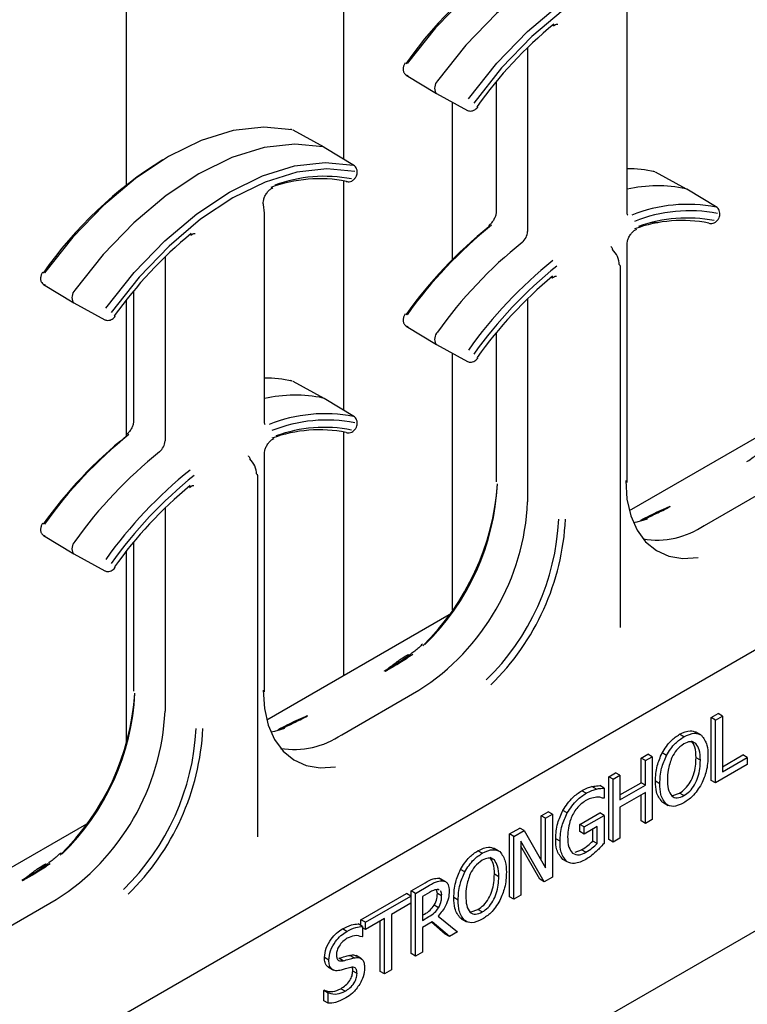
# Model space of a CAD drawing. Units: inches. Extents: x 0 to 176, y 0 to 136.
# Drawn here: x 121 to 122, y 112 to 114 of the extents above; entities that cross this region are included whole.
import ezdxf

# ---------------------------------------------------------------- set-up
doc = ezdxf.new("R2010")
doc.units = ezdxf.units.IN
doc.header["$LTSCALE"] = 16
doc.header["$MEASUREMENT"] = 0

msp = doc.modelspace()

# ---------------------------------------------------------------- linework, layer by layer
at = {"color": 7, "linetype": 'Continuous', "lineweight": 25}
for p, q in [((121.1518, 113.3772), (121.1518, 118.3027)), ((121.5054, 113.4189), (121.5054, 118.0986)), ((121.9658, 113.3329), (121.9658, 113.6717)), ((121.8042, 113.6007), (121.8042, 113.3015)), ((121.6068, 113.5559), (121.656, 113.5261)), ((121.7531, 113.5451), (121.7531, 113.3339)), ((121.6551, 113.5268), (121.6562, 113.5259)), ((121.6562, 113.5259), (121.7066, 113.4983)), ((121.6821, 113.2561), (121.6821, 113.5117)), ((121.4731, 113.4385), (121.4227, 113.4662)), ((121.4733, 113.4384), (121.4717, 113.439)), ((121.5225, 113.4086), (121.4733, 113.4384)), ((122.0627, 113.3706), (122.0123, 113.3983)), ((120.7982, 111.8273), (123.4856, 113.3787)), ((121.5054, 113.0107), (121.5054, 113.384)), ((122.0629, 113.3705), (122.0613, 113.3711)), ((122.1121, 113.3407), (122.0629, 113.3705)), ((121.3762, 113.3313), (121.3746, 113.3455)), ((121.3762, 112.9925), (121.3762, 113.3313)), ((122.0158, 113.3155), (122.0062, 113.3159)), ((121.9402, 113.2766), (121.9397, 113.2771)), ((121.9658, 112.8934), (121.9658, 113.2809)), ((121.2146, 113.2603), (121.2146, 112.9612)), ((121.9554, 112.658), (121.9554, 113.2446)), ((121.0172, 113.2155), (121.0664, 113.1857)), ((121.1635, 113.2047), (121.1635, 112.9935)), ((121.0654, 113.1864), (121.0666, 113.1856)), ((121.0666, 113.1856), (121.117, 113.1579)), ((121.1518, 112.9713), (121.1518, 113.1903)), ((121.8042, 113.1924), (121.8042, 112.862)), ((121.6068, 113.1476), (121.656, 113.1178)), ((121.7531, 113.1368), (121.7531, 112.8944)), ((121.6551, 113.1185), (121.6562, 113.1177)), ((121.6562, 113.1177), (121.7066, 113.09)), ((121.6821, 112.6861), (121.6821, 113.1034)), ((121.4731, 113.0302), (121.4227, 113.0579)), ((121.4733, 113.0301), (121.4717, 113.0308)), ((121.5225, 113.0003), (121.4733, 113.0301)), ((122.2664, 113.0189), (121.9695, 112.8476)), ((121.5054, 112.5796), (121.5054, 112.9757)), ((121.3762, 112.553), (121.3762, 112.9405)), ((121.3506, 112.9362), (121.3501, 112.9367)), ((121.3657, 112.3176), (121.3657, 112.9042)), ((122.0915, 112.8237), (122.217, 112.8962)), ((121.2146, 112.852), (121.2146, 112.5216)), ((121.3223, 111.673), (123.332, 112.8332)), ((121.982, 112.8289), (121.9762, 112.8281)), ((121.9987, 112.834), (121.982, 112.8289)), ((121.0172, 112.8072), (121.0664, 112.7774)), ((121.1635, 112.7964), (121.1635, 112.554)), ((121.1518, 112.4682), (121.1518, 112.782)), ((121.0654, 112.7781), (121.0666, 112.7773)), ((121.0666, 112.7773), (121.117, 112.7496)), ((121.6768, 112.6786), (121.3799, 112.5072)), ((121.5019, 112.4833), (121.6274, 112.5558)), ((122.1027, 112.5112), (122.1139, 112.5177)), ((122.1027, 112.4092), (122.1027, 112.5112)), ((122.1097, 112.5071), (122.1027, 112.5112)), ((122.1097, 112.5071), (122.1209, 112.5136)), ((122.1209, 112.5136), (122.1139, 112.5177)), ((122.1209, 112.5136), (122.1209, 112.4232)), ((121.4091, 112.4937), (121.3924, 112.4885)), ((122.1097, 112.4051), (122.1097, 112.5071)), ((121.3924, 112.4885), (121.3865, 112.4877)), ((122.0582, 112.48), (122.0512, 112.4841)), ((122.0858, 112.4832), (122.0769, 112.4883)), ((122.0779, 112.469), (122.0708, 112.4731)), ((121.9886, 112.4453), (121.9997, 112.4518)), ((121.9886, 112.4053), (121.9886, 112.4453)), ((121.9956, 112.4413), (121.9886, 112.4453)), ((121.9956, 112.4413), (122.0068, 112.4477)), ((122.0068, 112.4477), (121.9997, 112.4518)), ((122.0068, 112.4477), (122.0068, 112.3457)), ((122.0298, 112.4496), (122.0227, 112.4537)), ((122.0851, 112.4419), (122.0781, 112.4459)), ((122.1209, 112.4313), (122.1541, 112.4505)), ((122.1209, 112.4232), (122.1612, 112.4464)), ((122.1612, 112.4464), (122.1541, 112.4505)), ((122.1612, 112.4464), (122.1612, 112.4348)), ((121.9956, 112.4012), (121.9956, 112.4413)), ((122.1612, 112.4348), (122.1097, 112.4051)), ((121.936, 112.415), (121.9472, 112.4214)), ((121.936, 112.3129), (121.936, 112.415)), ((121.943, 112.4109), (121.936, 112.415)), ((121.943, 112.4109), (121.9542, 112.4174)), ((121.9542, 112.4174), (121.9472, 112.4214)), ((121.9542, 112.4174), (121.9542, 112.3773)), ((121.9159, 112.3951), (121.9088, 112.3991)), ((121.9285, 112.3965), (121.9214, 112.4006)), ((121.9285, 112.3965), (121.9285, 112.3805)), ((121.943, 112.3088), (121.943, 112.4109)), ((121.9542, 112.3855), (121.9886, 112.4053)), ((121.9542, 112.3773), (121.9956, 112.4012)), ((121.9956, 112.4012), (121.9886, 112.4053)), ((122.0191, 112.4037), (122.012, 112.4078)), ((122.1097, 112.4051), (122.1027, 112.4092)), ((121.8994, 112.3883), (121.8923, 112.3924)), ((121.9285, 112.3805), (121.9275, 112.38)), ((121.9956, 112.3896), (121.9542, 112.3657)), ((121.9886, 112.3433), (121.9886, 112.3855)), ((121.9956, 112.3392), (121.9956, 112.3896)), ((122.0404, 112.3848), (122.0512, 112.3885)), ((122.0583, 112.3844), (122.0512, 112.3885)), ((121.9542, 112.3657), (121.9542, 112.3153)), ((122.0297, 112.3703), (122.0226, 112.3744)), ((122.0239, 112.3735), (122.0327, 112.3684)), ((121.8263, 112.3517), (121.8375, 112.3581)), ((121.8263, 112.2792), (121.8263, 112.3517)), ((121.8334, 112.3476), (121.8263, 112.3517)), ((121.8334, 112.3476), (121.8446, 112.3541)), ((121.8446, 112.3541), (121.8375, 112.3581)), ((121.8446, 112.3541), (121.8446, 112.252)), ((121.8685, 112.3563), (121.8615, 112.3604)), ((121.889, 112.3375), (121.9214, 112.3562)), ((121.896, 112.3334), (121.9285, 112.3521)), ((121.9285, 112.3521), (121.9214, 112.3562)), ((121.9285, 112.3521), (121.9285, 112.3068)), ((121.0871, 112.3382), (120.7903, 112.1668)), ((121.7749, 112.322), (121.7916, 112.3316)), ((121.7987, 112.3276), (121.7916, 112.3316)), ((121.8334, 112.2668), (121.8334, 112.3476)), ((121.889, 112.3258), (121.889, 112.3375)), ((121.896, 112.3334), (121.889, 112.3375)), ((121.9173, 112.334), (121.896, 112.3218)), ((121.896, 112.3218), (121.896, 112.3334)), ((121.9173, 112.3065), (121.9173, 112.334)), ((121.9956, 112.3392), (121.9886, 112.3433)), ((122.0068, 112.3457), (121.9956, 112.3392)), ((121.7749, 112.2199), (121.7749, 112.322)), ((121.7819, 112.3179), (121.7749, 112.322)), ((121.7819, 112.3179), (121.7987, 112.3276)), ((121.7819, 112.2158), (121.7819, 112.3179)), ((121.7987, 112.3276), (121.8334, 112.2668)), ((121.896, 112.3218), (121.889, 112.3258)), ((121.9102, 112.3105), (121.9102, 112.3299)), ((121.8312, 112.2443), (121.7931, 112.3103)), ((121.7931, 112.3103), (121.7931, 112.2223)), ((121.8242, 112.2484), (121.7931, 112.3021)), ((121.8569, 112.3103), (121.8498, 112.3144)), ((121.9173, 112.3065), (121.9102, 112.3105)), ((121.943, 112.3088), (121.936, 112.3129)), ((121.9542, 112.3153), (121.943, 112.3088)), ((121.7304, 112.2907), (121.7234, 112.2948)), ((121.7501, 112.2798), (121.743, 112.2838)), ((121.758, 112.2939), (121.7491, 112.299)), ((121.8813, 112.2924), (121.8918, 112.2965)), ((121.8989, 112.2924), (121.8918, 112.2965)), ((121.8684, 112.2767), (121.8614, 112.2807)), ((121.7019, 112.2603), (121.6949, 112.2644)), ((121.7573, 112.2526), (121.7502, 112.2567)), ((121.8446, 112.252), (121.8312, 112.2443)), ((121.6149, 112.2296), (121.6374, 112.2427)), ((121.6219, 112.2255), (121.6445, 112.2386)), ((121.6597, 112.25), (121.6633, 112.2485)), ((121.6668, 112.246), (121.6597, 112.25)), ((121.6713, 112.2442), (121.6625, 112.2493)), ((121.8312, 112.2443), (121.8242, 112.2484)), ((121.5332, 112.1825), (121.607, 112.2251)), ((121.5403, 112.1784), (121.6141, 112.221)), ((121.6141, 112.221), (121.607, 112.2251)), ((121.6141, 112.221), (121.6141, 112.2094)), ((121.6149, 112.1275), (121.6149, 112.2296)), ((121.6219, 112.2255), (121.6149, 112.2296)), ((121.6219, 112.1235), (121.6219, 112.2255)), ((121.6448, 112.2271), (121.6331, 112.2204)), ((121.6331, 112.2204), (121.6331, 112.1816)), ((121.6574, 112.2253), (121.6561, 112.2312)), ((121.6644, 112.2213), (121.6574, 112.2253)), ((121.6604, 112.2306), (121.6589, 112.2317)), ((121.7819, 112.2158), (121.7749, 112.2199)), ((121.7931, 112.2223), (121.7819, 112.2158)), ((120.9122, 112.1429), (121.0378, 112.2154)), ((121.6141, 112.2094), (121.5828, 112.1913)), ((121.6594, 112.2021), (121.6524, 112.2062)), ((121.6913, 112.2145), (121.6842, 112.2186)), ((121.5828, 112.1913), (121.5828, 112.1009)), ((121.6331, 112.1898), (121.6364, 112.1917)), ((121.6331, 112.1816), (121.6435, 112.1876)), ((121.6588, 112.1886), (121.6902, 112.1629)), ((121.7125, 112.1956), (121.7234, 112.1993)), ((121.7305, 112.1952), (121.7234, 112.1993)), ((121.5358, 112.1717), (121.5287, 112.1758)), ((121.5332, 112.1732), (121.5332, 112.1825)), ((121.5403, 112.1784), (121.5332, 112.1825)), ((121.5358, 112.1717), (121.5358, 112.1551)), ((121.5716, 112.1848), (121.5403, 112.1668)), ((121.5403, 112.1668), (121.5403, 112.1784)), ((121.5645, 112.0985), (121.5645, 112.1808)), ((121.5716, 112.0944), (121.5716, 112.1848)), ((121.6491, 112.1792), (121.6331, 112.17)), ((121.6699, 112.1593), (121.6477, 112.1784)), ((121.677, 112.1553), (121.6491, 112.1792)), ((121.7019, 112.1811), (121.6948, 112.1851)), ((121.6961, 112.1843), (121.7049, 112.1792)), ((121.51, 112.1635), (121.503, 112.1676)), ((121.5403, 112.1668), (121.5358, 112.1693)), ((121.6331, 112.17), (121.6331, 112.1299)), ((121.677, 112.1553), (121.6699, 112.1593)), ((121.6902, 112.1629), (121.677, 112.1553)), ((121.5358, 112.1551), (121.5349, 112.1546)), ((121.522, 112.1206), (121.5149, 112.1247)), ((121.534, 112.1193), (121.5252, 112.1244)), ((121.6219, 112.1235), (121.6149, 112.1275)), ((121.6331, 112.1299), (121.6219, 112.1235)), ((121.481, 112.1171), (121.4739, 112.1212)), ((121.5042, 112.1158), (121.4972, 112.1199)), ((121.4806, 112.1054), (121.4795, 112.1058)), ((121.4866, 112.1017), (121.4795, 112.1058)), ((121.4796, 112.1057), (121.4884, 112.1006)), ((121.5268, 112.095), (121.5198, 112.0991)), ((121.5716, 112.0944), (121.5645, 112.0985)), ((121.5828, 112.1009), (121.5716, 112.0944)), ((121.4728, 112.0675), (121.4736, 112.068)), ((121.4728, 112.0508), (121.4728, 112.0675)), ((121.4798, 112.0634), (121.4728, 112.0675)), ((121.4807, 112.0639), (121.4736, 112.068)), ((121.4798, 112.0634), (121.4807, 112.0639)), ((121.4798, 112.0467), (121.4798, 112.0634)), ((121.5075, 112.0664), (121.5004, 112.0705)), ((121.4798, 112.0467), (121.4728, 112.0508))]:
    msp.add_line(p, q, dxfattribs=at)
at = {"color": 7, "linetype": 'Continuous', "lineweight": 25, "flags": 128}
for points in [[(122.011, 113.807), (121.9648, 113.8117), (121.9151, 113.806), (121.863, 113.7898), (121.8096, 113.7637), (121.7563, 113.7282), (121.7041, 113.6842), (121.6544, 113.6325), (121.6083, 113.5746)], [(122.0613, 113.7794), (122.015, 113.7841), (121.9652, 113.7783), (121.9129, 113.7621), (121.8594, 113.736), (121.8059, 113.7004), (121.7537, 113.6562), (121.7039, 113.6045), (121.6576, 113.5464)], [(121.7079, 113.5171), (121.7541, 113.575), (121.8038, 113.6266), (121.8559, 113.6707), (121.9093, 113.7062), (121.9626, 113.7323), (122.0148, 113.7484), (122.0645, 113.7542), (122.1106, 113.7495)], [(122.1129, 113.7393), (122.0675, 113.744), (122.0185, 113.7383), (121.9672, 113.7224), (121.9147, 113.6967), (121.8622, 113.6617), (121.8108, 113.6184), (121.7619, 113.5676), (121.7165, 113.5105)], [(121.7218, 113.5048), (121.7223, 113.5042), (121.7226, 113.5037), (121.7226, 113.5034), (121.7226, 113.5033)], [(121.4214, 113.4667), (121.3752, 113.4714), (121.3255, 113.4656), (121.2734, 113.4494), (121.22, 113.4233), (121.1667, 113.3878), (121.1145, 113.3438), (121.0648, 113.2922), (121.0187, 113.2342)], [(121.4717, 113.439), (121.4254, 113.4437), (121.3756, 113.4379), (121.3233, 113.4218), (121.2698, 113.3956), (121.2163, 113.36), (121.1641, 113.3158), (121.1142, 113.2641), (121.068, 113.206)], [(121.1183, 113.1767), (121.1644, 113.2347), (121.2141, 113.2863), (121.2663, 113.3303), (121.3196, 113.3658), (121.373, 113.3919), (121.4251, 113.4081), (121.4749, 113.4139), (121.521, 113.4092)], [(121.5233, 113.399), (121.4779, 113.4036), (121.4289, 113.3979), (121.3776, 113.382), (121.3251, 113.3563), (121.2725, 113.3214), (121.2212, 113.278), (121.1723, 113.2272), (121.1269, 113.1701)], [(121.1322, 113.1644), (121.1327, 113.1638), (121.133, 113.1633), (121.133, 113.163), (121.1329, 113.1629)], [(121.7218, 113.0965), (121.7223, 113.0959), (121.7226, 113.0954), (121.7226, 113.0951), (121.7226, 113.095)], [(121.9636, 112.8965), (121.9657, 112.8664), (121.9719, 112.8393), (121.9821, 112.816), (121.9961, 112.7971), (122.0135, 112.7828), (122.0338, 112.7737), (122.0567, 112.7699), (122.0816, 112.7714)], [(121.1322, 112.7561), (121.1327, 112.7555), (121.133, 112.7551), (121.133, 112.7548), (121.1329, 112.7547)], [(121.374, 112.5561), (121.3761, 112.526), (121.3823, 112.4989), (121.3925, 112.4757), (121.4065, 112.4567), (121.4238, 112.4425), (121.4442, 112.4333), (121.4671, 112.4295), (121.492, 112.431)], [(121.0477, 112.2896), (121.0466, 112.2901), (121.0457, 112.2904), (121.045, 112.2904), (121.0444, 112.2903), (121.0441, 112.2901)]]:
    msp.add_lwpolyline(points, dxfattribs=at)
at = {"color": 7, "linetype": 'Continuous', "lineweight": 25}
for centre, radius, start, end in [((122.1516, 113.1924), 0.6659, 121.8019, 145.0091), ((122.2997, 113.0912), 0.7106, 129.5955, 144.406), ((121.8441, 113.6378), 0.00276, 314.1689, 20.0443), ((121.6696, 113.5348), 0.0167, 136.2319, 208.8878), ((121.7091, 113.5029), 0.00522, 241.7094, 270.495), ((121.4189, 113.4622), 0.00508, 61.0858, 93.6304), ((121.5619, 112.8521), 0.6659, 121.8019, 145.0092), ((121.5197, 113.4041), 0.00524, 30.0985, 58.245), ((121.4737, 113.1601), 0.2312, 78.9691, 110.4266), ((121.9679, 113.2044), 0.1991, 77.5013, 90.593), ((122.0085, 113.3943), 0.00508, 61.0664, 93.6367), ((121.4659, 113.1599), 0.2274, 78.9695, 110.4263), ((121.5118, 113.3876), 0.0051, 241.1377, 275.9747), ((122.0158, 113.1519), 0.2239, 78.2651, 102.8851), ((122.0644, 113.1004), 0.2453, 79.1403, 111.7779), ((122.1094, 113.3363), 0.00518, 29.9423, 58.4011), ((122.0674, 113.0939), 0.2414, 79.1405, 111.7778), ((122.1952, 112.745), 0.7242, 128.8345, 144.4485), ((122.2068, 112.7386), 0.7357, 128.8344, 144.4487), ((121.7439, 113.31), 0.00293, 136.2967, 198.0531), ((122.0555, 113.0932), 0.2263, 78.9191, 110.0168), ((122.0633, 113.0934), 0.2301, 78.9192, 110.0174), ((122.1014, 113.3197), 0.00511, 241.1892, 275.9408), ((121.71, 112.7508), 0.7106, 129.5955, 144.406), ((121.2545, 113.2974), 0.00276, 314.1728, 20.0537), ((121.7798, 113.3028), 0.0244, 308.9728, 357.0874), ((122.2576, 112.7093), 0.7375, 128.8345, 144.4485), ((122.3064, 112.6811), 0.7357, 128.8344, 144.4487), ((122.3057, 112.6812), 0.7242, 128.8345, 144.4485), ((121.9515, 113.2442), 0.00387, 5.3775, 64.5876), ((122.301, 112.6818), 0.7123, 129.8221, 144.394), ((121.8422, 113.2279), 0.00274, 314.7612, 20.4671), ((121.08, 113.1945), 0.0167, 136.2328, 208.8847), ((121.1195, 113.1625), 0.00522, 241.7002, 270.4895), ((121.6696, 113.1266), 0.0167, 136.2334, 208.8866), ((121.7091, 113.0946), 0.00522, 241.6974, 270.4865), ((121.3783, 112.864), 0.1991, 77.5013, 90.593), ((121.4189, 113.054), 0.00508, 61.0858, 93.6304), ((121.4261, 112.8116), 0.2239, 78.2645, 102.8857), ((121.4748, 112.76), 0.2453, 79.1403, 111.7781), ((121.4778, 112.7536), 0.2414, 79.1403, 111.7778), ((121.5197, 112.9958), 0.00523, 30.0822, 58.2612), ((121.4659, 112.7528), 0.2263, 78.919, 110.0171), ((121.4737, 112.753), 0.2301, 78.919, 110.0174), ((121.5118, 112.9793), 0.0051, 241.1624, 275.9677), ((121.6056, 112.4046), 0.7241, 128.8344, 144.4486), ((121.6172, 112.3982), 0.7357, 128.8345, 144.4485), ((121.1542, 112.9696), 0.00292, 136.2827, 198.0671), ((121.1902, 112.9624), 0.0244, 308.9737, 357.0866), ((121.668, 112.3689), 0.7375, 128.8345, 144.4485), ((121.7168, 112.3407), 0.7357, 128.8345, 144.4485), ((121.716, 112.3408), 0.7241, 128.8344, 144.4486), ((121.3619, 112.9038), 0.00387, 5.3823, 64.5972), ((121.7114, 112.3414), 0.7123, 129.8221, 144.394), ((121.2526, 112.8875), 0.00274, 314.7585, 20.4835), ((121.3484, 112.9196), 0.4079, 314.3871, 355.9281), ((121.3628, 112.9111), 0.3929, 314.3055, 357.1018), ((121.4204, 112.8795), 0.3842, 302.6055, 357.3945), ((122.0384, 112.8606), 0.00653, 240.6428, 247.513), ((121.4625, 112.8536), 0.3929, 314.3055, 357.1018), ((121.4612, 112.8543), 0.4051, 314.3056, 357.1017), ((121.9903, 112.8356), 0.0037, 239.2861, 295.4382), ((121.9964, 112.8296), 0.00503, 62.7493, 136.5575), ((122.014, 112.9377), 0.1378, 260.8214, 304.1856), ((121.08, 112.7862), 0.0167, 136.2343, 208.8835), ((121.1195, 112.7542), 0.00522, 241.6882, 270.481), ((121.6117, 112.6171), 0.0037, 239.2861, 295.4382), ((120.7588, 112.5793), 0.4079, 314.3872, 355.928), ((120.7732, 112.5708), 0.3929, 314.3056, 357.1017), ((120.8308, 112.5391), 0.3842, 302.6055, 357.3945), ((121.4488, 112.5202), 0.00653, 240.6428, 247.513), ((120.8728, 112.5132), 0.3929, 314.3056, 357.1017), ((120.8716, 112.5139), 0.4051, 314.3056, 357.1017), ((121.4007, 112.4952), 0.0037, 239.2861, 295.4382), ((121.4068, 112.4892), 0.00503, 62.7539, 136.5529), ((121.4244, 112.5974), 0.1379, 260.8254, 304.1816), ((121.0221, 112.2767), 0.0037, 239.2861, 295.4382)]:
    msp.add_arc(centre, radius, start, end, dxfattribs=at)
for centre in [(121.9369, 113.2575), (121.3473, 112.9171)]:
    msp.add_ellipse(centre, major_axis=(-0.0114, 0.0205), ratio=0.567218, start_param=3.935499, end_param=5.178773, dxfattribs=at)
for points, knots in [([(121.8461, 113.6359), (121.8473, 113.6367), (121.8498, 113.6384), (121.8525, 113.639), (121.853, 113.6389), (121.8531, 113.6388), (121.8532, 113.6387)], [0, 0, 0, 0, 0.291042, 0.592769, 0.899397, 1, 1, 1, 1]), ([(121.6053, 113.5757), (121.6049, 113.5751), (121.604, 113.5738), (121.603, 113.5716), (121.6022, 113.5692), (121.6018, 113.5668), (121.6018, 113.5644), (121.6021, 113.5622), (121.6028, 113.5602), (121.6036, 113.5592), (121.604, 113.5587)], [0, 0, 0, 0, 0.116385, 0.235487, 0.357196, 0.481373, 0.607896, 0.736592, 0.867365, 1, 1, 1, 1]), ([(121.604, 113.5587), (121.6047, 113.5579), (121.6062, 113.5563), (121.6083, 113.5555), (121.6093, 113.5551)], [0, 0, 0, 0, 0.4939318, 1, 1, 1, 1]), ([(121.7091, 113.4976), (121.7103, 113.4975), (121.7128, 113.4973), (121.7166, 113.4985), (121.7201, 113.5006), (121.7218, 113.5024), (121.7226, 113.5033)], [0, 0, 0, 0, 0.264057, 0.522074, 0.768915, 1, 1, 1, 1]), ([(121.5259, 113.3919), (121.5263, 113.3931), (121.5271, 113.3955), (121.5272, 113.3996), (121.5264, 113.4036), (121.525, 113.4057), (121.5242, 113.4068)], [0, 0, 0, 0, 0.2308, 0.477636, 0.735788, 1, 1, 1, 1]), ([(121.5124, 113.3825), (121.5136, 113.3825), (121.5161, 113.3825), (121.5201, 113.3846), (121.5236, 113.3879), (121.5251, 113.3906), (121.5259, 113.3919)], [0, 0, 0, 0, 0.263022, 0.518064, 0.764024, 1, 1, 1, 1]), ([(121.3746, 113.3455), (121.3745, 113.3465), (121.3742, 113.3486), (121.3749, 113.3536), (121.377, 113.3592), (121.3804, 113.3648), (121.3845, 113.3694), (121.388, 113.3718), (121.3895, 113.3724), (121.39, 113.3726)], [0, 0, 0, 0, 0.138496, 0.284732, 0.440001, 0.603015, 0.767371, 0.925792, 1, 1, 1, 1]), ([(121.7531, 113.3339), (121.753, 113.3325), (121.7528, 113.3295), (121.7508, 113.3238), (121.7477, 113.3182), (121.7444, 113.3142), (121.7424, 113.3125), (121.7418, 113.312)], [0, 0, 0, 0, 0.20884, 0.429691, 0.662714, 0.899335, 1, 1, 1, 1]), ([(121.967, 113.3284), (121.967, 113.3284), (121.9668, 113.3284), (121.9666, 113.3286), (121.9659, 113.331), (121.9658, 113.3326), (121.9658, 113.3329)], [0, 0, 0, 0, 0.013957, 0.528286, 0.892241, 1, 1, 1, 1]), ([(122.1155, 113.324), (122.1159, 113.3252), (122.1167, 113.3276), (122.1168, 113.3317), (122.116, 113.3357), (122.1146, 113.3378), (122.1138, 113.3389)], [0, 0, 0, 0, 0.230841, 0.477654, 0.735764, 1, 1, 1, 1]), ([(122.102, 113.3146), (122.1032, 113.3146), (122.1057, 113.3146), (122.1097, 113.3167), (122.1132, 113.32), (122.1148, 113.3227), (122.1155, 113.324)], [0, 0, 0, 0, 0.263045, 0.518059, 0.764063, 1, 1, 1, 1]), ([(121.2565, 113.2955), (121.2577, 113.2963), (121.2602, 113.2981), (121.2629, 113.2986), (121.2634, 113.2986), (121.2635, 113.2984), (121.2636, 113.2983)], [0, 0, 0, 0, 0.291044, 0.592746, 0.899397, 1, 1, 1, 1]), ([(121.9658, 113.2809), (121.9659, 113.2824), (121.9661, 113.2854), (121.9681, 113.291), (121.9712, 113.2967), (121.9753, 113.3015), (121.9791, 113.3043), (121.9808, 113.3051), (121.9815, 113.3053)], [0, 0, 0, 0, 0.1637489, 0.3369127, 0.5196238, 0.7051549, 0.8852289, 1, 1, 1, 1]), ([(121.9401, 113.2765), (121.9403, 113.2764), (121.9409, 113.276), (121.9416, 113.2745), (121.942, 113.2731), (121.9421, 113.2724)], [0, 0, 0, 0, 0.134048, 0.612443, 1, 1, 1, 1]), ([(121.0157, 113.2354), (121.0152, 113.2347), (121.0144, 113.2334), (121.0134, 113.2312), (121.0126, 113.2288), (121.0122, 113.2264), (121.0121, 113.224), (121.0125, 113.2218), (121.0132, 113.2199), (121.014, 113.2189), (121.0143, 113.2184)], [0, 0, 0, 0, 0.116384, 0.235486, 0.357209, 0.481376, 0.607898, 0.736594, 0.867365, 1, 1, 1, 1]), ([(121.8442, 113.226), (121.8454, 113.2269), (121.8479, 113.2286), (121.8506, 113.2292), (121.8512, 113.2292), (121.8513, 113.229), (121.8513, 113.2289)], [0, 0, 0, 0, 0.290003, 0.590589, 0.895158, 1, 1, 1, 1]), ([(121.0143, 113.2184), (121.0151, 113.2175), (121.0166, 113.2159), (121.0187, 113.2151), (121.0197, 113.2148)], [0, 0, 0, 0, 0.4939318, 1, 1, 1, 1]), ([(121.6053, 113.1675), (121.6049, 113.1668), (121.604, 113.1655), (121.603, 113.1633), (121.6022, 113.1609), (121.6018, 113.1585), (121.6018, 113.1561), (121.6021, 113.1539), (121.6028, 113.152), (121.6036, 113.151), (121.604, 113.1505)], [0, 0, 0, 0, 0.116382, 0.235502, 0.357183, 0.481358, 0.607906, 0.736599, 0.867368, 1, 1, 1, 1]), ([(121.1194, 113.1573), (121.1207, 113.1571), (121.1232, 113.1569), (121.127, 113.1582), (121.1305, 113.1602), (121.1321, 113.162), (121.1329, 113.1629)], [0, 0, 0, 0, 0.264057, 0.522074, 0.768915, 1, 1, 1, 1]), ([(121.604, 113.1505), (121.6047, 113.1496), (121.6062, 113.148), (121.6083, 113.1473), (121.6093, 113.1469)], [0, 0, 0, 0, 0.4939318, 1, 1, 1, 1]), ([(121.7091, 113.0894), (121.7103, 113.0893), (121.7128, 113.089), (121.7166, 113.0903), (121.7201, 113.0923), (121.7218, 113.0942), (121.7226, 113.095)], [0, 0, 0, 0, 0.264054, 0.522068, 0.768893, 1, 1, 1, 1]), ([(121.1635, 112.9935), (121.1633, 112.9921), (121.1631, 112.9891), (121.1612, 112.9834), (121.1581, 112.9778), (121.1547, 112.9738), (121.1527, 112.9721), (121.1521, 112.9716)], [0, 0, 0, 0, 0.208841, 0.429693, 0.662733, 0.899355, 1, 1, 1, 1]), ([(121.3774, 112.988), (121.3774, 112.988), (121.3772, 112.9881), (121.377, 112.9883), (121.3763, 112.9906), (121.3762, 112.9922), (121.3762, 112.9925)], [0, 0, 0, 0, 0.013981, 0.528306, 0.892242, 1, 1, 1, 1]), ([(121.5259, 112.9836), (121.5263, 112.9848), (121.5271, 112.9872), (121.5272, 112.9913), (121.5264, 112.9954), (121.525, 112.9975), (121.5242, 112.9985)], [0, 0, 0, 0, 0.230818, 0.477649, 0.735762, 1, 1, 1, 1]), ([(121.5124, 112.9743), (121.5136, 112.9742), (121.5161, 112.9742), (121.5201, 112.9763), (121.5236, 112.9796), (121.5251, 112.9823), (121.5259, 112.9836)], [0, 0, 0, 0, 0.263018, 0.518063, 0.764042, 1, 1, 1, 1]), ([(121.3762, 112.9405), (121.3763, 112.942), (121.3765, 112.945), (121.3784, 112.9506), (121.3816, 112.9563), (121.3856, 112.9611), (121.3894, 112.964), (121.3912, 112.9647), (121.3919, 112.965)], [0, 0, 0, 0, 0.163751, 0.33691, 0.519634, 0.705168, 0.885244, 1, 1, 1, 1]), ([(122.1608, 112.9274), (122.1608, 112.9274), (122.1647, 112.9296), (122.1725, 112.9359), (122.1838, 112.9442), (122.1934, 112.9507), (122.1983, 112.9536), (122.1994, 112.9543)], [0, 0, 0, 0, 0.001786, 0.2675, 0.656605, 0.917644, 1, 1, 1, 1]), ([(121.3505, 112.9361), (121.3506, 112.936), (121.3513, 112.9356), (121.352, 112.9342), (121.3523, 112.9327), (121.3525, 112.9321)], [0, 0, 0, 0, 0.134049, 0.61245, 1, 1, 1, 1]), ([(121.2546, 112.8856), (121.2558, 112.8865), (121.2582, 112.8883), (121.261, 112.8888), (121.2615, 112.8888), (121.2617, 112.8886), (121.2617, 112.8886)], [0, 0, 0, 0, 0.29001, 0.590577, 0.895173, 1, 1, 1, 1]), ([(121.9884, 112.8324), (121.9979, 112.8373), (122.0121, 112.8447), (122.0288, 112.8514), (122.0343, 112.8544), (122.0352, 112.8549)], [0, 0, 0, 0, 0.62834, 0.935617, 1, 1, 1, 1]), ([(121.9927, 112.833), (121.9962, 112.8348), (122.006, 112.8397), (122.021, 112.8466), (122.0319, 112.8524), (122.0359, 112.8546)], [0, 0, 0, 0, 0.258045, 0.72362, 1, 1, 1, 1]), ([(121.0157, 112.8271), (121.0152, 112.8265), (121.0144, 112.8252), (121.0134, 112.8229), (121.0126, 112.8206), (121.0122, 112.8181), (121.0121, 112.8158), (121.0125, 112.8136), (121.0132, 112.8116), (121.014, 112.8106), (121.0143, 112.8101)], [0, 0, 0, 0, 0.116381, 0.2355, 0.357197, 0.481361, 0.607908, 0.7366, 0.867369, 1, 1, 1, 1]), ([(121.0143, 112.8101), (121.0151, 112.8093), (121.0166, 112.8076), (121.0187, 112.8069), (121.0197, 112.8065)], [0, 0, 0, 0, 0.4939318, 1, 1, 1, 1]), ([(121.1194, 112.749), (121.1207, 112.7489), (121.1232, 112.7487), (121.127, 112.7499), (121.1305, 112.7519), (121.1321, 112.7538), (121.1329, 112.7547)], [0, 0, 0, 0, 0.264054, 0.522068, 0.768893, 1, 1, 1, 1]), ([(121.6334, 112.6309), (121.6293, 112.6268), (121.6235, 112.621), (121.6166, 112.6165), (121.6145, 112.6151)], [0, 0, 0, 0, 0.692215, 1, 1, 1, 1]), ([(121.5712, 112.587), (121.5712, 112.5871), (121.5751, 112.5893), (121.5829, 112.5955), (121.5941, 112.6039), (121.6038, 112.6103), (121.6087, 112.6132), (121.6098, 112.6139)], [0, 0, 0, 0, 0.0017863, 0.2675002, 0.656595, 0.9176439, 1, 1, 1, 1]), ([(121.5719, 112.5867), (121.5755, 112.5889), (121.5893, 112.5976), (121.6036, 112.6073), (121.6142, 112.6145)], [0, 0, 0, 0, 0.2581139, 1, 1, 1, 1]), ([(121.6175, 112.614), (121.6105, 112.6093), (121.5968, 112.6), (121.5816, 112.5915), (121.5739, 112.5871), (121.5726, 112.5864)], [0, 0, 0, 0, 0.462288, 0.904971, 1, 1, 1, 1]), ([(121.3988, 112.492), (121.4083, 112.497), (121.4224, 112.5043), (121.4392, 112.5111), (121.4447, 112.514), (121.4456, 112.5146)], [0, 0, 0, 0, 0.6283456, 0.9356264, 1, 1, 1, 1]), ([(121.4031, 112.4927), (121.4066, 112.4944), (121.4164, 112.4993), (121.4314, 112.5062), (121.4423, 112.512), (121.4463, 112.5142)], [0, 0, 0, 0, 0.258047, 0.723627, 1, 1, 1, 1]), ([(122.0227, 112.4537), (122.0273, 112.4609), (122.0356, 112.4739), (122.0464, 112.481), (122.0512, 112.4841)], [0, 0, 0, 0, 0.558281, 1, 1, 1, 1]), ([(122.0298, 112.4496), (122.0344, 112.4568), (122.0427, 112.4698), (122.0535, 112.4769), (122.0582, 112.48)], [0, 0, 0, 0, 0.558281, 1, 1, 1, 1]), ([(122.0512, 112.4841), (122.0573, 112.487), (122.0673, 112.4918), (122.0747, 112.4885), (122.0776, 112.4872)], [0, 0, 0, 0, 0.611654, 1, 1, 1, 1]), ([(122.0582, 112.48), (122.0643, 112.4828), (122.0752, 112.488), (122.0833, 112.4842), (122.0868, 112.4825)], [0, 0, 0, 0, 0.559631, 1, 1, 1, 1]), ([(122.0868, 112.4825), (122.0904, 112.4777), (122.0968, 112.4692), (122.0973, 112.4552), (122.0974, 112.449)], [0, 0, 0, 0, 0.558316, 1, 1, 1, 1]), ([(122.0583, 112.4684), (122.054, 112.4654), (122.0462, 112.4601), (122.041, 112.4506), (122.0387, 112.4464)], [0, 0, 0, 0, 0.559223, 1, 1, 1, 1]), ([(122.0752, 112.4698), (122.0729, 112.471), (122.0682, 112.4734), (122.0617, 112.4701), (122.0583, 112.4684)], [0, 0, 0, 0, 0.478682, 1, 1, 1, 1]), ([(122.0781, 112.4459), (122.0779, 112.4521), (122.0775, 112.463), (122.0729, 112.47), (122.0708, 112.4731)], [0, 0, 0, 0, 0.560698, 1, 1, 1, 1]), ([(122.0851, 112.4419), (122.0849, 112.448), (122.0846, 112.4589), (122.0799, 112.4659), (122.0779, 112.469)], [0, 0, 0, 0, 0.560698, 1, 1, 1, 1]), ([(122.012, 112.4078), (122.0124, 112.4161), (122.013, 112.4308), (122.0197, 112.4467), (122.0227, 112.4537)], [0, 0, 0, 0, 0.560365, 1, 1, 1, 1]), ([(122.0191, 112.4037), (122.0195, 112.412), (122.02, 112.4267), (122.0268, 112.4426), (122.0298, 112.4496)], [0, 0, 0, 0, 0.560365, 1, 1, 1, 1]), ([(122.0387, 112.4464), (122.0362, 112.4394), (122.0318, 112.427), (122.0315, 112.4158), (122.0314, 112.4109)], [0, 0, 0, 0, 0.558321, 1, 1, 1, 1]), ([(122.0512, 112.3885), (122.0544, 112.3907), (122.0608, 112.395), (122.0689, 112.406), (122.0769, 112.424), (122.0776, 112.4369), (122.0781, 112.4459)], [0, 0, 0, 0, 0.186927, 0.373577, 0.560623, 1, 1, 1, 1]), ([(122.0974, 112.449), (122.0971, 112.4407), (122.0965, 112.4261), (122.0898, 112.4102), (122.0868, 112.4033)], [0, 0, 0, 0, 0.56058, 1, 1, 1, 1]), ([(122.0583, 112.3844), (122.0615, 112.3866), (122.0679, 112.3909), (122.076, 112.402), (122.084, 112.4199), (122.0847, 112.4328), (122.0851, 112.4419)], [0, 0, 0, 0, 0.186927, 0.373577, 0.560623, 1, 1, 1, 1]), ([(121.8923, 112.3924), (121.8954, 112.394), (121.901, 112.397), (121.9064, 112.3985), (121.9088, 112.3991)], [0, 0, 0, 0, 0.559874, 1, 1, 1, 1]), ([(121.9088, 112.3991), (121.9112, 112.3996), (121.9155, 112.4003), (121.9196, 112.4005), (121.9214, 112.4006)], [0, 0, 0, 0, 0.559923, 1, 1, 1, 1]), ([(121.9159, 112.3951), (121.9183, 112.3955), (121.9226, 112.3963), (121.9267, 112.3964), (121.9285, 112.3965)], [0, 0, 0, 0, 0.559923, 1, 1, 1, 1]), ([(122.0226, 112.3744), (122.0191, 112.3792), (122.0127, 112.3877), (122.0122, 112.4017), (122.012, 112.4078)], [0, 0, 0, 0, 0.55824, 1, 1, 1, 1]), ([(122.0297, 112.3703), (122.0261, 112.3751), (122.0197, 112.3836), (122.0193, 112.3976), (122.0191, 112.4037)], [0, 0, 0, 0, 0.55824, 1, 1, 1, 1]), ([(122.0314, 112.4109), (122.0316, 112.4055), (122.0321, 112.3947), (122.0373, 112.3833), (122.047, 112.3793), (122.0546, 112.3827), (122.0583, 112.3844)], [0, 0, 0, 0, 0.2812116, 0.5608455, 0.7803352, 1, 1, 1, 1]), ([(122.0868, 112.4033), (122.0822, 112.396), (122.0739, 112.3829), (122.063, 112.3759), (122.0582, 112.3728)], [0, 0, 0, 0, 0.558213, 1, 1, 1, 1]), ([(121.8615, 112.3604), (121.8666, 112.368), (121.8757, 112.3816), (121.8872, 112.389), (121.8923, 112.3924)], [0, 0, 0, 0, 0.558391, 1, 1, 1, 1]), ([(121.8685, 112.3563), (121.8736, 112.3639), (121.8828, 112.3775), (121.8943, 112.385), (121.8994, 112.3883)], [0, 0, 0, 0, 0.558391, 1, 1, 1, 1]), ([(121.9162, 112.3818), (121.9129, 112.3813), (121.907, 112.3806), (121.9007, 112.3773), (121.8979, 112.3758)], [0, 0, 0, 0, 0.559794, 1, 1, 1, 1]), ([(121.8994, 112.3883), (121.9025, 112.3899), (121.9081, 112.3929), (121.9135, 112.3944), (121.9159, 112.3951)], [0, 0, 0, 0, 0.559874, 1, 1, 1, 1]), ([(121.9275, 112.38), (121.9255, 112.3807), (121.9221, 112.382), (121.918, 112.3818), (121.9162, 112.3818)], [0, 0, 0, 0, 0.5599326, 1, 1, 1, 1]), ([(121.8979, 112.3758), (121.8931, 112.3722), (121.8834, 112.3651), (121.8712, 112.3421), (121.8699, 112.327), (121.8692, 112.3178)], [0, 0, 0, 0, 0.279748, 0.5599932, 1, 1, 1, 1]), ([(122.0582, 112.3728), (122.0521, 112.3698), (122.0412, 112.3646), (122.0332, 112.3686), (122.0297, 112.3703)], [0, 0, 0, 0, 0.5598169, 1, 1, 1, 1]), ([(121.8498, 112.3144), (121.8503, 112.3227), (121.851, 112.3376), (121.8583, 112.3534), (121.8615, 112.3604)], [0, 0, 0, 0, 0.560186, 1, 1, 1, 1]), ([(121.8569, 112.3103), (121.8573, 112.3186), (121.8581, 112.3335), (121.8654, 112.3494), (121.8685, 112.3563)], [0, 0, 0, 0, 0.560186, 1, 1, 1, 1]), ([(121.8692, 112.3178), (121.8694, 112.3116), (121.8698, 112.3004), (121.8751, 112.2939), (121.8774, 112.291)], [0, 0, 0, 0, 0.560604, 1, 1, 1, 1]), ([(121.7234, 112.2948), (121.7295, 112.2978), (121.7395, 112.3026), (121.7469, 112.2993), (121.7497, 112.298)], [0, 0, 0, 0, 0.611654, 1, 1, 1, 1]), ([(121.8614, 112.2807), (121.8575, 112.2854), (121.8505, 112.2936), (121.85, 112.308), (121.8498, 112.3144)], [0, 0, 0, 0, 0.557973, 1, 1, 1, 1]), ([(121.8684, 112.2767), (121.8645, 112.2813), (121.8575, 112.2896), (121.8571, 112.304), (121.8569, 112.3103)], [0, 0, 0, 0, 0.557973, 1, 1, 1, 1]), ([(121.8918, 112.2965), (121.8953, 112.2986), (121.9016, 112.3024), (121.9076, 112.3081), (121.9102, 112.3105)], [0, 0, 0, 0, 0.560405, 1, 1, 1, 1]), ([(121.8989, 112.2924), (121.9024, 112.2945), (121.9087, 112.2983), (121.9147, 112.304), (121.9173, 112.3065)], [0, 0, 0, 0, 0.560405, 1, 1, 1, 1]), ([(121.9285, 112.3068), (121.9261, 112.3042), (121.9218, 112.2995), (121.9174, 112.2952), (121.9154, 112.2934)], [0, 0, 0, 0, 0.560057, 1, 1, 1, 1]), ([(121.0438, 112.2905), (121.0397, 112.2865), (121.0339, 112.2807), (121.027, 112.2761), (121.0249, 112.2747)], [0, 0, 0, 0, 0.6922, 1, 1, 1, 1]), ([(121.6949, 112.2644), (121.6995, 112.2717), (121.7078, 112.2846), (121.7186, 112.2917), (121.7234, 112.2948)], [0, 0, 0, 0, 0.558286, 1, 1, 1, 1]), ([(121.7019, 112.2603), (121.7066, 112.2676), (121.7149, 112.2806), (121.7257, 112.2876), (121.7304, 112.2907)], [0, 0, 0, 0, 0.558286, 1, 1, 1, 1]), ([(121.7304, 112.2907), (121.7365, 112.2936), (121.7474, 112.2987), (121.7554, 112.2949), (121.759, 112.2933)], [0, 0, 0, 0, 0.559631, 1, 1, 1, 1]), ([(121.7502, 112.2567), (121.7501, 112.2628), (121.7497, 112.2738), (121.7451, 112.2808), (121.743, 112.2838)], [0, 0, 0, 0, 0.560701, 1, 1, 1, 1]), ([(121.759, 112.2933), (121.7626, 112.2885), (121.769, 112.2799), (121.7694, 112.2659), (121.7696, 112.2597)], [0, 0, 0, 0, 0.558316, 1, 1, 1, 1]), ([(121.8774, 112.291), (121.8808, 112.2894), (121.887, 112.2865), (121.8952, 112.2906), (121.8989, 112.2924)], [0, 0, 0, 0, 0.5584, 1, 1, 1, 1]), ([(121.9154, 112.2934), (121.9124, 112.2906), (121.9071, 112.2857), (121.9015, 112.2823), (121.899, 112.2808)], [0, 0, 0, 0, 0.560028, 1, 1, 1, 1]), ([(120.9816, 112.2467), (120.9816, 112.2467), (120.9854, 112.2489), (120.9933, 112.2551), (121.0045, 112.2635), (121.0142, 112.2699), (121.019, 112.2728), (121.0202, 112.2735)], [0, 0, 0, 0, 0.001777, 0.267493, 0.656601, 0.917643, 1, 1, 1, 1]), ([(120.9823, 112.2463), (120.9858, 112.2486), (120.9997, 112.2572), (121.0139, 112.2669), (121.0245, 112.2741)], [0, 0, 0, 0, 0.258107, 1, 1, 1, 1]), ([(121.0279, 112.2736), (121.0209, 112.2689), (121.0071, 112.2596), (120.992, 112.2511), (120.9843, 112.2468), (120.983, 112.246)], [0, 0, 0, 0, 0.462283, 0.90498, 1, 1, 1, 1]), ([(121.7305, 112.2792), (121.7262, 112.2762), (121.7184, 112.2709), (121.7132, 112.2613), (121.7108, 112.2571)], [0, 0, 0, 0, 0.5592148, 1, 1, 1, 1]), ([(121.7474, 112.2806), (121.7451, 112.2818), (121.7404, 112.2842), (121.7339, 112.2809), (121.7305, 112.2792)], [0, 0, 0, 0, 0.478671, 1, 1, 1, 1]), ([(121.7573, 112.2526), (121.7571, 112.2587), (121.7568, 112.2697), (121.7521, 112.2767), (121.7501, 112.2798)], [0, 0, 0, 0, 0.560701, 1, 1, 1, 1]), ([(121.899, 112.2808), (121.8926, 112.2777), (121.8811, 112.272), (121.8723, 112.2752), (121.8684, 112.2767)], [0, 0, 0, 0, 0.560257, 1, 1, 1, 1]), ([(121.6842, 112.2186), (121.6846, 112.2268), (121.6852, 112.2415), (121.6919, 112.2574), (121.6949, 112.2644)], [0, 0, 0, 0, 0.560369, 1, 1, 1, 1]), ([(121.6913, 112.2145), (121.6916, 112.2227), (121.6922, 112.2375), (121.699, 112.2534), (121.7019, 112.2603)], [0, 0, 0, 0, 0.560369, 1, 1, 1, 1]), ([(121.7108, 112.2571), (121.7084, 112.2502), (121.7039, 112.2378), (121.7037, 112.2266), (121.7036, 112.2216)], [0, 0, 0, 0, 0.558321, 1, 1, 1, 1]), ([(121.7234, 112.1993), (121.7266, 112.2014), (121.733, 112.2057), (121.7411, 112.2168), (121.7491, 112.2347), (121.7498, 112.2476), (121.7502, 112.2567)], [0, 0, 0, 0, 0.1869347, 0.3735764, 0.5606265, 1, 1, 1, 1]), ([(121.7305, 112.1952), (121.7337, 112.1973), (121.74, 112.2016), (121.7482, 112.2127), (121.7562, 112.2307), (121.7568, 112.2436), (121.7573, 112.2526)], [0, 0, 0, 0, 0.1869347, 0.3735764, 0.5606265, 1, 1, 1, 1]), ([(121.7696, 112.2597), (121.7693, 112.2515), (121.7687, 112.2368), (121.7619, 112.221), (121.759, 112.214)], [0, 0, 0, 0, 0.56058, 1, 1, 1, 1]), ([(121.6374, 112.2427), (121.6418, 112.2453), (121.6497, 112.25), (121.6567, 112.25), (121.6597, 112.25)], [0, 0, 0, 0, 0.5613999, 1, 1, 1, 1]), ([(121.6445, 112.2386), (121.6489, 112.2412), (121.6567, 112.2459), (121.6637, 112.2459), (121.6668, 112.246)], [0, 0, 0, 0, 0.5613999, 1, 1, 1, 1]), ([(121.6668, 112.246), (121.6685, 112.2454), (121.6719, 112.2444), (121.676, 112.2391), (121.6765, 112.233), (121.6768, 112.2292)], [0, 0, 0, 0, 0.280412, 0.560722, 1, 1, 1, 1]), ([(121.6589, 112.2317), (121.6563, 112.2315), (121.6518, 112.2312), (121.6469, 112.2283), (121.6448, 112.2271)], [0, 0, 0, 0, 0.558069, 1, 1, 1, 1]), ([(121.6524, 112.2062), (121.6541, 112.2099), (121.6571, 112.2166), (121.6573, 112.2227), (121.6574, 112.2253)], [0, 0, 0, 0, 0.557678, 1, 1, 1, 1]), ([(121.6768, 112.2292), (121.6765, 112.2255), (121.6761, 112.2179), (121.6705, 112.2027), (121.6633, 112.194), (121.6588, 112.1886)], [0, 0, 0, 0, 0.281133, 0.561471, 1, 1, 1, 1]), ([(121.6594, 112.2021), (121.6612, 112.2058), (121.6642, 112.2125), (121.6644, 112.2186), (121.6644, 112.2213)], [0, 0, 0, 0, 0.557678, 1, 1, 1, 1]), ([(121.6644, 112.2213), (121.6645, 112.2245), (121.6645, 112.2277), (121.6628, 112.2289), (121.6627, 112.229)], [0, 0, 0, 0, 0.983307, 1, 1, 1, 1]), ([(121.7036, 112.2216), (121.7038, 112.2162), (121.7042, 112.2055), (121.7095, 112.1941), (121.7192, 112.19), (121.7267, 112.1935), (121.7305, 112.1952)], [0, 0, 0, 0, 0.281212, 0.560851, 0.780342, 1, 1, 1, 1]), ([(121.6364, 112.1917), (121.6397, 112.1935), (121.6455, 112.1969), (121.6503, 112.2034), (121.6524, 112.2062)], [0, 0, 0, 0, 0.562358, 1, 1, 1, 1]), ([(121.6948, 112.1851), (121.6912, 112.1899), (121.6848, 112.1985), (121.6844, 112.2124), (121.6842, 112.2186)], [0, 0, 0, 0, 0.55824, 1, 1, 1, 1]), ([(121.7019, 112.1811), (121.6983, 112.1858), (121.6919, 112.1944), (121.6915, 112.2083), (121.6913, 112.2145)], [0, 0, 0, 0, 0.55824, 1, 1, 1, 1]), ([(121.759, 112.214), (121.7543, 112.2067), (121.7461, 112.1937), (121.7352, 112.1866), (121.7304, 112.1835)], [0, 0, 0, 0, 0.558213, 1, 1, 1, 1]), ([(121.6435, 112.1876), (121.6467, 112.1894), (121.6526, 112.1928), (121.6574, 112.1993), (121.6594, 112.2021)], [0, 0, 0, 0, 0.562358, 1, 1, 1, 1]), ([(121.503, 112.1676), (121.508, 112.1702), (121.5169, 112.1748), (121.5251, 112.1755), (121.5287, 112.1758)], [0, 0, 0, 0, 0.559868, 1, 1, 1, 1]), ([(121.51, 112.1635), (121.515, 112.1661), (121.524, 112.1707), (121.5322, 112.1714), (121.5358, 112.1717)], [0, 0, 0, 0, 0.559868, 1, 1, 1, 1]), ([(121.7304, 112.1835), (121.7243, 112.1806), (121.7134, 112.1754), (121.7054, 112.1793), (121.7019, 112.1811)], [0, 0, 0, 0, 0.5598169, 1, 1, 1, 1]), ([(121.4739, 112.1212), (121.4744, 112.1262), (121.4755, 112.1362), (121.4839, 112.1508), (121.4934, 112.1614), (121.4998, 112.1655), (121.503, 112.1676)], [0, 0, 0, 0, 0.2790038, 0.5585301, 0.7790733, 1, 1, 1, 1]), ([(121.481, 112.1171), (121.4815, 112.1221), (121.4826, 112.1322), (121.491, 112.1467), (121.5005, 112.1573), (121.5069, 112.1615), (121.51, 112.1635)], [0, 0, 0, 0, 0.2790038, 0.5585301, 0.7790733, 1, 1, 1, 1]), ([(121.5349, 112.1546), (121.531, 112.1559), (121.5239, 112.1583), (121.5149, 112.1542), (121.511, 112.1525)], [0, 0, 0, 0, 0.559904, 1, 1, 1, 1]), ([(121.511, 112.1525), (121.5086, 112.1509), (121.5039, 112.1478), (121.4978, 112.1407), (121.4938, 112.1327), (121.4935, 112.1281), (121.4933, 112.1258)], [0, 0, 0, 0, 0.28078, 0.560485, 0.780144, 1, 1, 1, 1]), ([(121.4933, 112.1258), (121.4934, 112.1238), (121.4936, 112.1197), (121.4971, 112.115), (121.5015, 112.1155), (121.5042, 112.1158)], [0, 0, 0, 0, 0.281166, 0.560962, 1, 1, 1, 1]), ([(121.4972, 112.1199), (121.5005, 112.1209), (121.5064, 112.1225), (121.5123, 112.1241), (121.5149, 112.1247)], [0, 0, 0, 0, 0.56003, 1, 1, 1, 1]), ([(121.5149, 112.1247), (121.5177, 112.1253), (121.5219, 112.1261), (121.5248, 112.124), (121.5257, 112.1233)], [0, 0, 0, 0, 0.666224, 1, 1, 1, 1]), ([(121.4795, 112.1058), (121.4776, 112.1078), (121.4743, 112.1116), (121.474, 112.1183), (121.4739, 112.1212)], [0, 0, 0, 0, 0.558644, 1, 1, 1, 1]), ([(121.4866, 112.1017), (121.4847, 112.1038), (121.4813, 112.1075), (121.4811, 112.1142), (121.481, 112.1171)], [0, 0, 0, 0, 0.558644, 1, 1, 1, 1]), ([(121.5042, 112.1158), (121.5076, 112.1168), (121.5135, 112.1185), (121.5194, 112.12), (121.522, 112.1206)], [0, 0, 0, 0, 0.56003, 1, 1, 1, 1]), ([(121.522, 112.1206), (121.5247, 112.121), (121.53, 112.1218), (121.5359, 112.1184), (121.5387, 112.112), (121.539, 112.107), (121.5391, 112.1044)], [0, 0, 0, 0, 0.280385, 0.559444, 0.779528, 1, 1, 1, 1]), ([(121.5009, 112.1008), (121.4979, 112.1001), (121.4925, 112.0988), (121.4884, 112.1008), (121.4866, 112.1017)], [0, 0, 0, 0, 0.560347, 1, 1, 1, 1]), ([(121.5004, 112.0705), (121.503, 112.0722), (121.5082, 112.0754), (121.5149, 112.0829), (121.5192, 112.0917), (121.5196, 112.0967), (121.5198, 112.0991)], [0, 0, 0, 0, 0.281206, 0.560536, 0.780105, 1, 1, 1, 1]), ([(121.5165, 112.1051), (121.5136, 112.1043), (121.5084, 112.1029), (121.5032, 112.1014), (121.5009, 112.1008)], [0, 0, 0, 0, 0.55995, 1, 1, 1, 1]), ([(121.5075, 112.0664), (121.5101, 112.0681), (121.5153, 112.0713), (121.522, 112.0788), (121.5262, 112.0876), (121.5266, 112.0926), (121.5268, 112.095)], [0, 0, 0, 0, 0.281206, 0.560536, 0.780105, 1, 1, 1, 1]), ([(121.5268, 112.095), (121.5267, 112.097), (121.5265, 112.1009), (121.5234, 112.1058), (121.5191, 112.1053), (121.5165, 112.1051)], [0, 0, 0, 0, 0.281332, 0.561522, 1, 1, 1, 1]), ([(121.5198, 112.0991), (121.5198, 112.1013), (121.5199, 112.1035), (121.519, 112.1048), (121.519, 112.1048)], [0, 0, 0, 0, 0.972932, 1, 1, 1, 1]), ([(121.5391, 112.1044), (121.5387, 112.0996), (121.5379, 112.0908), (121.5333, 112.0819), (121.5312, 112.0779)], [0, 0, 0, 0, 0.559607, 1, 1, 1, 1]), ([(121.5312, 112.0779), (121.5274, 112.0725), (121.5206, 112.0628), (121.5122, 112.0577), (121.5085, 112.0554)], [0, 0, 0, 0, 0.5584267, 1, 1, 1, 1]), ([(121.4736, 112.068), (121.4781, 112.0666), (121.4861, 112.0641), (121.496, 112.0686), (121.5004, 112.0705)], [0, 0, 0, 0, 0.559697, 1, 1, 1, 1]), ([(121.4807, 112.0639), (121.4851, 112.0625), (121.4932, 112.0601), (121.5031, 112.0645), (121.5075, 112.0664)], [0, 0, 0, 0, 0.559697, 1, 1, 1, 1]), ([(121.5085, 112.0554), (121.5029, 112.0525), (121.4929, 112.0474), (121.4838, 112.0469), (121.4798, 112.0467)], [0, 0, 0, 0, 0.559449, 1, 1, 1, 1])]:
    msp.add_open_spline(points, degree=3, knots=knots, dxfattribs=at)

doc.saveas('drawing.dxf')
